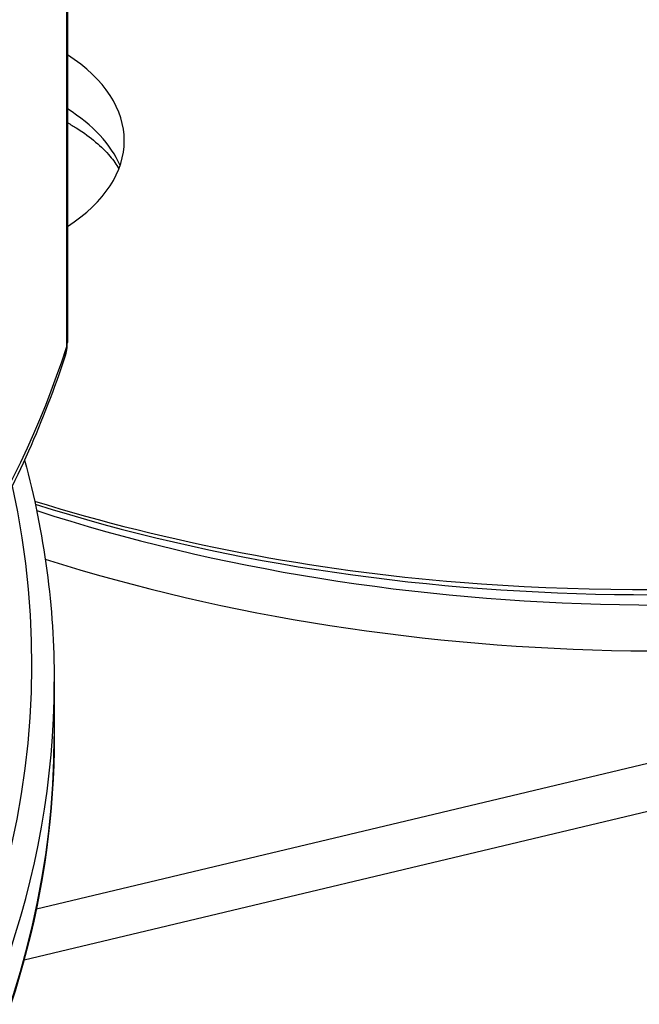
# Model space of a CAD drawing. Units: millimetres. Extents: x 1682 to 2086, y 1294 to 1810.
# Drawn here: x 2038 to 2052, y 1483 to 1505 of the extents above; entities that cross this region are included whole.
import ezdxf

# ---------------------------------------------------------------- set-up
doc = ezdxf.new("R2010")
doc.units = ezdxf.units.MM

msp = doc.modelspace()

# ---------------------------------------------------------------- linework, layer by layer
for p, q in [((2039.518, 1514.566), (2039.518, 1497.398)), ((2039.535, 1514.673), (2039.535, 1497.504)), ((2038.843, 1484.844), (2067.524, 1491.686)), ((2038.57, 1483.704), (2067.811, 1490.679)), ((2039.242, 1489.924), (2039.242, 1488.697))]:
    msp.add_line(p, q)
msp.add_arc((2038.535, 1497.504), 1, 341.9081, 0)
for centre, major_axis, ratio, start_param, end_param in [((1982.774, 1473.525), (95, 0), 0.575862, 2.205751, 7.200776), ((1982.774, 1473.525), (93.187, 0), 0.575862, 0.414391, 0.919468), ((1982.774, 1472.966), (-92.44, 0), 0.575862, 3.555984, 4.052594), ((1982.774, 1472.041), (92.341, 0), 0.575862, 0.423774, 0.908799), ((1982.774, 1471.482), (-91.594, 0), 0.575862, 3.575431, 4.044019), ((2035.807, 1502.021), (5, 0), 0.575862, 5.553967, 7.012404), ((2035.807, 1500.766), (5.054, 0), 0.575862, 0.242432, 0.741011), ((1983.992, 1503.413), (56.5, 0), 0.575862, 5.774109, 6.097229), ((2038.535, 1497.504), (0.951, -0.311), 0.803452, 0, 0.256692), ((2038.535, 1497.504), (1, 0), 0.575862, 6.097229, 6.283185), ((1983.992, 1490.332), (-54.75, 0), 0.575862, 6.099043, 9.550929), ((2066.019, 1538.19), (44.852, 31.833), 0.750208, 3.658259, 4.219459), ((2065.827, 1538.458), (44.438, 32.409), 0.760395, 3.646363, 4.20972), ((2066.114, 1538.062), (-45.047, -32.843), 0.760312, 0.511183, 1.068255), ((1983.992, 1489.924), (55.25, 0), 0.575862, 3.141593, 6.283185), ((1983.992, 1488.697), (-55.25, 0), 0.575862, 0, 3.141593)]:
    msp.add_ellipse(centre, major_axis=major_axis, ratio=ratio, start_param=start_param, end_param=end_param)
for points, knots in [([(2039.535, 1502.423), (2039.608, 1502.383), (2039.677, 1502.341), (2040.061, 1502.099), (2040.309, 1501.883), (2040.567, 1501.578), (2040.633, 1501.483), (2040.686, 1501.392)], [4.697633, 4.697633, 4.697633, 4.697633, 4.7579551, 4.7579551, 5.0447093, 5.0447093, 5.1779904, 5.1779904, 5.1779904, 5.1779904]), ([(2033.172, 1487.141), (2033.773, 1487.76), (2034.339, 1488.391), (2035.402, 1489.677), (2035.898, 1490.33), (2036.818, 1491.657), (2037.242, 1492.331), (2038.014, 1493.694), (2038.363, 1494.385), (2038.982, 1495.779), (2039.254, 1496.484), (2039.486, 1497.194)], [0.2763218, 0.2763218, 0.2763218, 0.2763218, 0.3409458, 0.3409458, 0.4055697, 0.4055697, 0.4701936, 0.4701936, 0.5348175, 0.5348175, 0.5994414, 0.5994414, 0.5994414, 0.5994414]), ([(2038.803, 1493.963), (2041.802, 1493.03), (2045.008, 1492.416), (2053.374, 1491.737), (2058.801, 1492.119), (2064.682, 1493.373), (2065.17, 1493.484), (2065.659, 1493.6)], [0.641454, 0.641454, 0.641454, 0.641454, 1.791868, 1.791868, 3.546285, 3.546285, 3.705127, 3.705127, 3.705127, 3.705127]), ([(2039.242, 1488.697), (2039.242, 1485.303), (2038.306, 1481.912), (2035.28, 1476.552), (2033.674, 1474.48), (2031.715, 1472.534)], [5.4977871, 5.4977871, 5.4977871, 5.4977871, 5.8120808, 5.8120808, 6.0230177, 6.0230177, 6.0230177, 6.0230177])]:
    msp.add_open_spline(points, degree=3, knots=knots)
msp.add_open_spline([(2038.58, 1494.877), (2039.02, 1493.241), (2039.242, 1491.582), (2039.242, 1489.924)], degree=3)

doc.saveas('drawing.dxf')
